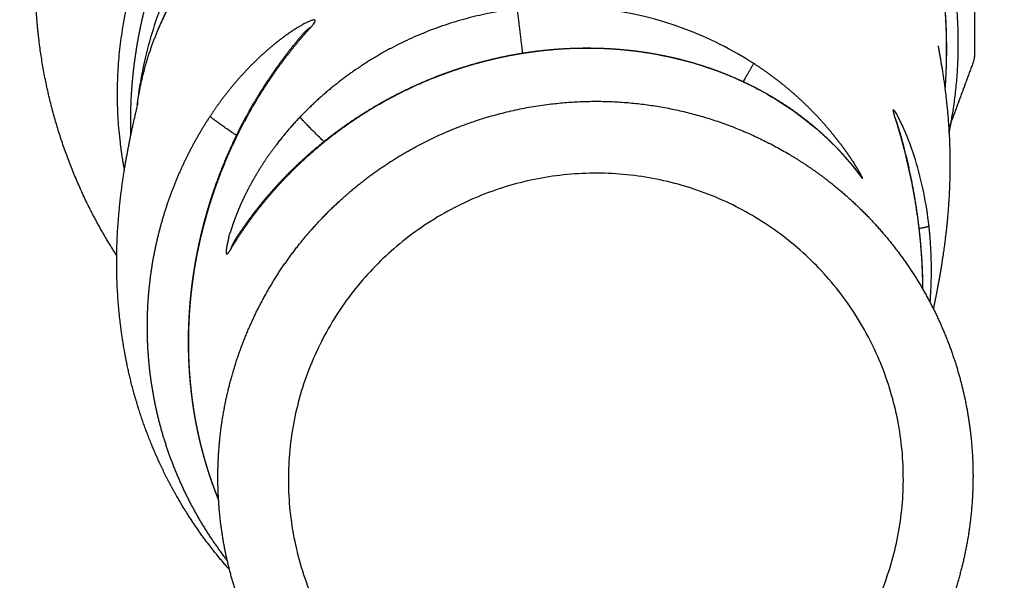
# Model space of a CAD drawing. Units: millimetres. Extents: x -5 to 696, y -51 to 524.
# Drawn here: x 377 to 396, y 235 to 246 of the extents above; entities that cross this region are included whole.
import ezdxf

# ---------------------------------------------------------------- set-up
doc = ezdxf.new("R2010")
doc.units = ezdxf.units.MM
doc.header["$MEASUREMENT"] = 0
for name, color, linetype, true_color in [('Dimensions', 7, 'Continuous', 0x000000), ('Equipment', 7, 'Continuous', 0x000000), ('Safety area', 7, 'Continuous', 0x000000)]:
    doc.layers.add(name, color=color, linetype=linetype, true_color=true_color)
doc.styles.add('Arial', font='txt')
doc.dimstyles.new('Default', dxfattribs={"dimtxt": 7, "dimasz": 3, "dimexe": 0.5, "dimexo": 0.5, "dimgap": 0.25, "dimtad": 0, "dimtoh": 1, "dimdec": 0, "dimzin": 1, "dimdsep": 46, "dimtxsty": 'Arial', "dimcen": 0.5, "dimadec": 0, "dimazin": 0, "dimtfac": 1, "dimtdec": 4, "dimtix": 1, "dimtmove": 1, "dimatfit": 3, "dimfxl": 0, "dimtolj": 1, "dimtzin": 1, "dimarcsym": 0})

# ---------------------------------------------------------------- blocks, each defined once
blk = doc.blocks.new('*D1')
at = {"layer": 'Defpoints', "color": 0}
for p in [(545.765, 500), (0, 0), (460.185, 0)]:
    blk.add_point(p, dxfattribs=at)
at = {"layer": 'Dimensions', "color": 0, "lineweight": -2}
for p, q in [((545.265, 500), (-0.5, 500)), ((0, 497), (0, 259.25)), ((0, 3), (0, 240.75)), ((459.685, 0), (-0.5, 0))]:
    blk.add_line(p, q, dxfattribs=at)
at = {"layer": 'Dimensions', "color": 0}
for points in [[(0.5, 497), (-0.5, 497), (0, 500)], [(-0.5, 3), (0.5, 3), (0, 0)]]:
    blk.add_solid(points, dxfattribs=at)
at = {"layer": 'Dimensions', "color": 0, "insert": (0, 250), "char_height": 7, "attachment_point": 5, "rotation": 90, "style": 'Arial'}
blk.add_mtext('\\A1;500', dxfattribs=at)

msp = doc.modelspace()

# ---------------------------------------------------------------- linework, layer by layer
at = {"layer": 'Equipment'}
for points, weights, degree, knots in [([(378.719, 241.46), (378.537, 241.742), (378.37, 242.034), (378.218, 242.333), (377.698, 243.36), (377.366, 244.462), (377.23, 245.605), (377.156, 246.23), (377.13, 247.467), (377.437, 249.265), (378.063, 250.954), (378.997, 252.49), (380.22, 253.816), (381.677, 254.868), (383.288, 255.589), (384.433, 255.841), (384.995, 255.907)], [1, 0.999108045883, 0.999108045883, 1, 0.989765894988, 0.989765894988, 1, 1, 1, 1, 1, 1, 1, 1, 1, 1, 1], 3, [0, 0, 0, 0, 1.007599, 1.007599, 1.007599, 4.442793, 4.442793, 4.442793, 6.332686, 8.138811, 9.889051, 11.714888, 13.506673, 15.27601, 17.077927, 18.774809, 18.774809, 18.774809, 18.774809]), ([(378.99, 243.768), (378.988, 243.81), (378.987, 243.852), (378.987, 243.893), (378.985, 244.016), (378.985, 244.14), (378.989, 244.263), (378.992, 244.38), (378.997, 244.496), (379.005, 244.613), (379.013, 244.722), (379.022, 244.832), (379.034, 244.941), (379.045, 245.044), (379.057, 245.147), (379.072, 245.249), (379.086, 245.346), (379.101, 245.443), (379.118, 245.54), (379.143, 245.686), (379.173, 245.832), (379.205, 245.977), (379.243, 246.143), (379.285, 246.308), (379.332, 246.472), (379.375, 246.623), (379.422, 246.773), (379.472, 246.921), (379.519, 247.061), (379.57, 247.2), (379.624, 247.337), (379.671, 247.456), (379.72, 247.574), (379.771, 247.691), (379.825, 247.813), (379.881, 247.935), (379.94, 248.055), (380.049, 248.277), (380.166, 248.495), (380.291, 248.708), (380.407, 248.905), (380.53, 249.098), (380.659, 249.287), (380.808, 249.503), (380.964, 249.713), (381.129, 249.916), (381.258, 250.074), (381.391, 250.228), (381.529, 250.378), (381.531, 250.381), (381.534, 250.384), (381.537, 250.387)], [1, 1, 1, 1, 0.999838375184, 0.999838375184, 1, 0.999861356444, 0.999861356444, 1, 0.999880420917, 0.999880420917, 1, 0.999897556653, 0.999897556653, 1, 0.999910060614, 0.999910060614, 1, 0.999799982735, 0.999799982735, 1, 0.999745339131, 0.999745339131, 1, 0.999791086127, 0.999791086127, 1, 0.999819863222, 0.999819863222, 1, 0.999867344798, 0.999867344798, 1, 0.999856619197, 0.999856619197, 1, 0.999514865812, 0.999514865812, 1, 0.999589416706, 0.999589416706, 1, 0.999460878864, 0.999460878864, 1, 0.9996729323, 0.9996729323, 1, 1, 1, 1], 3, [16.111349, 16.111349, 16.111349, 16.111349, 16.231125, 16.231125, 16.231125, 16.601908, 16.601908, 16.601908, 16.951599, 16.951599, 16.951599, 17.281777, 17.281777, 17.281777, 17.591893, 17.591893, 17.591893, 17.886609, 17.886609, 17.886609, 18.331942, 18.331942, 18.331942, 18.843245, 18.843245, 18.843245, 19.314042, 19.314042, 19.314042, 19.756676, 19.756676, 19.756676, 20.13979, 20.13979, 20.13979, 20.541373, 20.541373, 20.541373, 21.283018, 21.283018, 21.283018, 21.969588, 21.969588, 21.969588, 22.755163, 22.755163, 22.755163, 23.365748, 23.365748, 23.365748, 23.396381, 23.396381, 23.396381, 23.396381]), ([(394.499, 250.055), (394.813, 249.268), (395.021, 248.448), (395.121, 247.606), (395.116, 246.81), (395.111, 246.014), (395.106, 245.218), (394.949, 244.791), (394.791, 244.364), (394.633, 243.937)], [1, 0.994318800556, 0.994318800556, 1, 1, 1, 1, 1, 1, 1], 3, [0, 0, 0, 0, 2.533981, 2.533981, 2.533981, 3.533981, 3.533981, 3.533981, 4.107172, 4.107172, 4.107172, 4.107172]), ([(379.12, 244.42), (379.141, 244.553), (379.169, 244.684), (379.241, 245.034), (379.355, 245.372), (379.449, 245.652), (379.571, 245.92), (379.694, 246.191), (379.843, 246.449), (380.027, 246.765), (380.248, 247.057), (380.461, 247.339), (380.703, 247.596), (380.837, 247.738), (380.978, 247.871), (381.133, 248.017), (381.297, 248.153), (381.537, 248.353), (381.794, 248.531), (382.007, 248.68), (382.229, 248.813), (382.48, 248.963), (382.74, 249.094), (382.884, 249.167), (383.03, 249.234), (383.118, 249.274), (383.206, 249.312), (383.375, 249.384), (383.546, 249.449), (383.792, 249.542), (384.044, 249.621), (384.256, 249.688), (384.471, 249.744), (384.645, 249.79), (384.821, 249.829), (385.044, 249.878), (385.268, 249.916), (385.388, 249.937), (385.509, 249.954), (385.636, 249.973), (385.764, 249.988)], [1, 0.999741275327, 1, 0.998148357311, 1, 0.998740289035, 1, 0.99873788954, 1, 0.998190100445, 1, 0.998459509292, 1, 0.999573789212, 1, 0.999525549377, 1, 0.999063371901, 1, 0.999419923749, 1, 0.999332314394, 1, 0.999811671372, 1, 0.999935272514, 1, 0.999776570613, 1, 0.999560567897, 1, 0.999706275645, 1, 0.999814755372, 1, 0.999715179413, 1, 0.999920725905, 1, 0.999911999885, 1], 2, [0, 0, 0, 0.267951, 0.267951, 0.981726, 0.981726, 1.570844, 1.570844, 2.165778, 2.165778, 2.896961, 2.896961, 3.603113, 3.603113, 3.992156, 3.992156, 4.417678, 4.417678, 5.042401, 5.042401, 5.561393, 5.561393, 6.144529, 6.144529, 6.466512, 6.466512, 6.659254, 6.659254, 7.02518, 7.02518, 7.552352, 7.552352, 7.997172, 7.997172, 8.357364, 8.357364, 8.813442, 8.813442, 9.05653, 9.05653, 9.314171, 9.314171, 9.314171]), ([(379.51, 245.783), (379.548, 245.874), (379.59, 245.964), (379.717, 246.239), (379.872, 246.501), (380.062, 246.821), (380.29, 247.116), (380.508, 247.4), (380.757, 247.657), (380.893, 247.798), (381.037, 247.931), (381.194, 248.075), (381.36, 248.21), (381.602, 248.407), (381.86, 248.582), (382.073, 248.727), (382.296, 248.857), (382.544, 249.002), (382.803, 249.13), (382.945, 249.2), (383.09, 249.264), (383.176, 249.303), (383.264, 249.34), (383.429, 249.409), (383.597, 249.472), (383.839, 249.562), (384.086, 249.638), (384.294, 249.701), (384.504, 249.756), (384.674, 249.799), (384.846, 249.837), (385.063, 249.884), (385.282, 249.921), (385.398, 249.941), (385.515, 249.958), (385.639, 249.976), (385.764, 249.99)], [1, 0.999859927705, 1, 0.998695651062, 1, 0.998143023204, 1, 0.998437160463, 1, 0.999571218218, 1, 0.99952652418, 1, 0.999076391063, 1, 0.99943387238, 1, 0.999354964652, 1, 0.99981900875, 1, 0.999937982945, 1, 0.999787005522, 1, 0.999583508349, 1, 0.999722839843, 1, 0.999825748963, 1, 0.999732779031, 1, 0.999925833045, 1, 0.99991766549, 1], 2, [0, 0, 0, 0.197489, 0.197489, 0.804823, 0.804823, 1.549145, 1.549145, 2.264139, 2.264139, 2.656005, 2.656005, 3.082874, 3.082874, 3.706474, 3.706474, 4.221677, 4.221677, 4.797932, 4.797932, 5.115018, 5.115018, 5.304498, 5.304498, 5.66354, 5.66354, 6.179575, 6.179575, 6.613963, 6.613963, 6.965172, 6.965172, 7.409284, 7.409284, 7.645786, 7.645786, 7.896493, 7.896493, 7.896493]), ([(394.046, 248.725), (394.093, 248.578), (394.137, 248.431), (394.178, 248.283), (394.269, 247.952), (394.345, 247.617), (394.404, 247.279), (394.457, 246.982), (394.497, 246.683), (394.525, 246.382), (394.55, 246.116), (394.565, 245.849), (394.569, 245.582), (394.574, 245.302), (394.568, 245.022), (394.55, 244.742), (394.548, 244.713), (394.546, 244.684), (394.544, 244.654)], [1, 0.999853724621, 0.999853724621, 1, 0.999270506228, 0.999270506228, 1, 0.999424430823, 0.999424430823, 1, 0.999531288273, 0.999531288273, 1, 0.999458202184, 0.999458202184, 1, 1, 1, 1], 3, [0, 0, 0, 0, 0.461741, 0.461741, 0.461741, 1.49101, 1.49101, 1.49101, 2.396148, 2.396148, 2.396148, 3.198028, 3.198028, 3.198028, 4.03829, 4.03829, 4.03829, 4.229119, 4.229119, 4.229119, 4.229119]), ([(394.085, 248.621), (394.152, 248.404), (394.21, 248.185), (394.338, 247.697), (394.422, 247.199), (394.495, 246.761), (394.533, 246.319), (394.567, 245.928), (394.571, 245.535), (394.573, 245.351), (394.569, 245.168)], [1, 0.999789612903, 1, 0.998954214241, 1, 0.999177283286, 1, 0.999330173809, 1, 0.999848296591, 1], 2, [0, 0, 0, 0.453346, 0.453346, 1.462615, 1.462615, 2.349327, 2.349327, 3.134921, 3.134921, 3.502332, 3.502332, 3.502332]), ([(379.685, 248.306), (379.334, 247.665), (379.108, 246.97), (378.571, 245.314), (378.785, 243.586), (378.817, 243.338), (378.864, 243.092)], [1, 0.995670809656, 1, 0.976211540582, 1, 0.999471102535, 1], 2, [0, 0, 0, 1.456961, 1.456961, 4.883918, 4.883918, 5.38463, 5.38463, 5.38463]), ([(394.623, 243.805), (394.651, 243.937), (394.674, 244.071), (394.902, 245.371), (394.719, 246.678)], [1, 0.999867884063, 1, 0.987831802059, 1], 2, [0, 0, 0, 0.270248, 0.270248, 2.889386, 2.889386, 2.889386]), ([(386.368, 246.179), (384.68, 245.978), (383.28, 245.013), (382.705, 244.616), (382.221, 244.11)], [1, 0.970757929319, 1, 0.994813045644, 1], 2, [0, 0, 0, 3.333293, 3.333293, 4.727596, 4.727596, 4.727596]), ([(380.664, 236.8), (380.655, 236.821), (380.647, 236.842), (380.639, 236.863), (380.594, 236.975), (380.553, 237.088), (380.514, 237.201), (380.473, 237.322), (380.436, 237.443), (380.401, 237.565), (380.37, 237.674), (380.341, 237.783), (380.315, 237.893), (380.299, 237.959), (380.284, 238.026), (380.27, 238.092), (380.25, 238.186), (380.232, 238.28), (380.215, 238.374), (380.2, 238.464), (380.186, 238.554), (380.173, 238.644), (380.161, 238.732), (380.15, 238.819), (380.141, 238.907), (380.128, 239.029), (380.117, 239.152), (380.11, 239.274), (380.102, 239.393), (380.097, 239.511), (380.095, 239.63), (380.093, 239.72), (380.093, 239.809), (380.094, 239.899), (380.095, 240.008), (380.098, 240.117), (380.104, 240.226), (380.111, 240.378), (380.123, 240.529), (380.138, 240.681), (380.148, 240.776), (380.159, 240.871), (380.172, 240.965), (380.184, 241.056), (380.197, 241.146), (380.212, 241.236), (380.239, 241.4), (380.271, 241.562), (380.307, 241.724), (380.341, 241.875), (380.379, 242.026), (380.421, 242.176), (380.46, 242.317), (380.502, 242.456), (380.548, 242.595), (380.595, 242.736), (380.645, 242.877), (380.699, 243.016), (380.79, 243.253), (380.891, 243.485), (381.002, 243.713), (381.101, 243.917), (381.208, 244.118), (381.322, 244.315), (381.428, 244.497), (381.54, 244.675), (381.658, 244.849), (381.796, 245.053), (381.943, 245.25), (382.097, 245.442), (382.205, 245.576), (382.318, 245.707), (382.434, 245.835)], [1, 1, 1, 1, 0.999807342649, 0.999807342649, 1, 0.999792203704, 0.999792203704, 1, 0.999842804584, 0.999842804584, 1, 0.999943809805, 0.999943809805, 1, 0.999892581556, 0.999892581556, 1, 0.999905311178, 0.999905311178, 1, 0.999913291127, 0.999913291127, 1, 0.999836420518, 0.999836420518, 1, 0.999852056648, 0.999852056648, 1, 0.999917033014, 0.999917033014, 1, 0.999880594712, 0.999880594712, 1, 0.999772406033, 0.999772406033, 1, 0.999912264094, 0.999912264094, 1, 0.999921150858, 0.999921150858, 1, 0.999743816387, 0.999743816387, 1, 0.999778419719, 0.999778419719, 1, 0.999806641979, 0.999806641979, 1, 0.999799763828, 0.999799763828, 1, 0.999420449507, 0.999420449507, 1, 0.999531838786, 0.999531838786, 1, 0.999591833171, 0.999591833171, 1, 0.999431098323, 0.999431098323, 1, 0.999711733683, 0.999711733683, 1], 3, [12.42727, 12.42727, 12.42727, 12.42727, 12.498208, 12.498208, 12.498208, 12.858172, 12.858172, 12.858172, 13.239387, 13.239387, 13.239387, 13.578119, 13.578119, 13.578119, 13.782854, 13.782854, 13.782854, 14.07026, 14.07026, 14.07026, 14.34347, 14.34347, 14.34347, 14.608142, 14.608142, 14.608142, 14.977068, 14.977068, 14.977068, 15.332713, 15.332713, 15.332713, 15.602218, 15.602218, 15.602218, 15.929121, 15.929121, 15.929121, 16.385325, 16.385325, 16.385325, 16.672103, 16.672103, 16.672103, 16.946059, 16.946059, 16.946059, 17.442702, 17.442702, 17.442702, 17.909234, 17.909234, 17.909234, 18.346977, 18.346977, 18.346977, 18.794933, 18.794933, 18.794933, 19.554548, 19.554548, 19.554548, 20.236777, 20.236777, 20.236777, 20.868674, 20.868674, 20.868674, 21.606119, 21.606119, 21.606119, 22.124144, 22.124144, 22.124144, 22.124144]), ([(382.194, 245.833), (382.144, 245.803), (382.096, 245.772), (382.012, 245.717), (381.931, 245.657), (381.836, 245.588), (381.745, 245.515), (381.643, 245.432), (381.546, 245.345), (381.439, 245.25), (381.337, 245.149), (381.229, 245.042), (381.126, 244.93), (381.019, 244.812), (380.918, 244.69), (380.814, 244.563), (380.716, 244.432), (380.604, 244.281), (380.502, 244.125)], [1, 0.999830591929, 1, 0.999675965614, 1, 0.999693547476, 1, 0.999693131597, 1, 0.999685356472, 1, 0.999678427751, 1, 0.999674111126, 1, 0.999674674056, 1, 0.999595120374, 1], 2, [0, 0, 0, 0.115218, 0.115218, 0.316555, 0.316555, 0.55028, 0.55028, 0.812429, 0.812429, 1.098236, 1.098236, 1.402757, 1.402757, 1.721048, 1.721048, 2.048521, 2.048521, 2.422842, 2.422842, 2.422842]), ([(380.664, 236.795), (380.651, 236.828), (380.638, 236.861), (380.624, 236.895), (380.582, 237.004), (380.541, 237.115), (380.504, 237.227), (380.464, 237.345), (380.427, 237.464), (380.394, 237.584), (380.363, 237.691), (380.336, 237.798), (380.31, 237.905), (380.295, 237.97), (380.28, 238.035), (380.266, 238.1), (380.247, 238.192), (380.229, 238.284), (380.213, 238.376), (380.198, 238.463), (380.184, 238.551), (380.172, 238.639), (380.16, 238.724), (380.149, 238.81), (380.14, 238.895), (380.127, 239.014), (380.116, 239.133), (380.109, 239.253), (380.101, 239.368), (380.096, 239.483), (380.093, 239.598), (380.091, 239.685), (380.09, 239.772), (380.09, 239.86), (380.091, 239.965), (380.093, 240.071), (380.098, 240.177), (380.104, 240.324), (380.114, 240.471), (380.127, 240.618), (380.136, 240.71), (380.146, 240.803), (380.157, 240.895), (380.168, 240.982), (380.18, 241.07), (380.194, 241.157), (380.218, 241.316), (380.247, 241.474), (380.28, 241.631), (380.311, 241.778), (380.345, 241.925), (380.383, 242.071), (380.419, 242.208), (380.458, 242.344), (380.5, 242.479), (380.543, 242.617), (380.589, 242.754), (380.639, 242.89), (380.723, 243.121), (380.816, 243.349), (380.919, 243.572), (381.011, 243.774), (381.11, 243.971), (381.217, 244.165), (381.315, 244.345), (381.42, 244.522), (381.531, 244.695), (381.661, 244.897), (381.798, 245.095), (381.944, 245.286), (382.046, 245.421), (382.152, 245.553), (382.262, 245.682)], [1, 1, 1, 1, 0.99981497096, 0.99981497096, 1, 0.999801321269, 0.999801321269, 1, 0.999850362404, 0.999850362404, 1, 0.999946709777, 0.999946709777, 1, 0.999898383765, 0.999898383765, 1, 0.999910704876, 0.999910704876, 1, 0.999918460556, 0.999918460556, 1, 0.999846598931, 0.999846598931, 1, 0.999861735503, 0.999861735503, 1, 0.999922660373, 0.999922660373, 1, 0.999888935001, 0.999888935001, 1, 0.999788831286, 0.999788831286, 1, 0.999918693858, 0.999918693858, 1, 0.999926996863, 0.999926996863, 1, 0.999763109941, 0.999763109941, 1, 0.999795126533, 0.999795126533, 1, 0.999821003044, 0.999821003044, 1, 0.999814485091, 0.999814485091, 1, 0.999461653323, 0.999461653323, 1, 0.999562836721, 0.999562836721, 1, 0.9996164085, 0.9996164085, 1, 0.999461600287, 0.999461600287, 1, 0.999725028948, 0.999725028948, 1], 3, [10.508432, 10.508432, 10.508432, 10.508432, 10.634638, 10.634638, 10.634638, 10.988455, 10.988455, 10.988455, 11.36238, 11.36238, 11.36238, 11.693983, 11.693983, 11.693983, 11.894146, 11.894146, 11.894146, 12.174811, 12.174811, 12.174811, 12.441293, 12.441293, 12.441293, 12.699175, 12.699175, 12.699175, 13.058231, 13.058231, 13.058231, 13.403969, 13.403969, 13.403969, 13.665745, 13.665745, 13.665745, 13.983047, 13.983047, 13.983047, 14.425553, 14.425553, 14.425553, 14.703566, 14.703566, 14.703566, 14.969069, 14.969069, 14.969069, 15.450343, 15.450343, 15.450343, 15.902415, 15.902415, 15.902415, 16.326769, 16.326769, 16.326769, 16.761175, 16.761175, 16.761175, 17.498848, 17.498848, 17.498848, 18.162555, 18.162555, 18.162555, 18.778754, 18.778754, 18.778754, 19.49989, 19.49989, 19.49989, 20.007987, 20.007987, 20.007987, 20.007987]), ([(380.891, 241.572), (380.984, 241.728), (381.084, 241.878), (381.211, 242.069), (381.349, 242.252), (381.495, 242.446), (381.654, 242.63), (381.821, 242.826), (382.002, 243.01), (382.123, 243.134), (382.25, 243.253), (382.465, 243.455), (382.694, 243.64), (382.816, 243.739), (382.943, 243.833), (383.077, 243.933), (383.215, 244.027), (383.407, 244.159), (383.607, 244.279), (383.774, 244.38), (383.946, 244.472), (384.138, 244.576), (384.336, 244.669), (384.547, 244.769), (384.764, 244.856), (384.883, 244.903), (385.003, 244.947), (385.129, 244.993), (385.257, 245.035), (385.46, 245.102), (385.666, 245.157), (385.772, 245.186), (385.878, 245.211), (386.06, 245.255), (386.244, 245.291), (386.359, 245.312), (386.475, 245.331), (386.633, 245.356), (386.793, 245.375)], [1, 0.999706064414, 1, 0.999548386274, 1, 0.99951190573, 1, 0.99946484851, 1, 0.999764075713, 1, 0.999325133815, 1, 0.99980921725, 1, 0.999787041595, 1, 0.999583654142, 1, 0.999709925191, 1, 0.999634416133, 1, 0.999578930931, 1, 0.999874402463, 1, 0.999859329043, 1, 0.999643373646, 1, 0.999905771738, 1, 0.999721309309, 1, 0.99988998068, 1, 0.999790366672, 1], 2, [0, 0, 0, 0.361784, 0.361784, 0.819884, 0.819884, 1.305554, 1.305554, 1.821174, 1.821174, 2.168388, 2.168388, 2.757302, 2.757302, 3.07281, 3.07281, 3.406774, 3.406774, 3.873355, 3.873355, 4.263449, 4.263449, 4.700404, 4.700404, 5.167661, 5.167661, 5.423098, 5.423098, 5.692257, 5.692257, 6.119364, 6.119364, 6.33805, 6.33805, 6.712948, 6.712948, 6.946958, 6.946958, 7.268164, 7.268164, 7.268164]), ([(380.992, 241.782), (381.088, 241.93), (381.19, 242.074), (381.32, 242.255), (381.46, 242.429), (381.609, 242.613), (381.768, 242.787), (381.936, 242.972), (382.116, 243.146), (382.236, 243.263), (382.362, 243.374), (382.575, 243.564), (382.8, 243.738), (382.921, 243.831), (383.045, 243.92), (383.177, 244.014), (383.312, 244.103), (383.5, 244.226), (383.695, 244.34), (383.859, 244.434), (384.026, 244.521), (384.214, 244.619), (384.406, 244.707), (384.612, 244.8), (384.822, 244.883), (384.938, 244.928), (385.054, 244.969), (385.177, 245.013), (385.301, 245.052), (385.498, 245.116), (385.698, 245.168), (385.801, 245.195), (385.904, 245.22), (386.081, 245.262), (386.26, 245.295), (386.371, 245.316), (386.484, 245.334), (386.638, 245.359), (386.793, 245.377)], [1, 0.999725342535, 1, 0.999580203073, 1, 0.999549308383, 1, 0.999508113233, 1, 0.999783880112, 1, 0.999382815389, 1, 0.999825465935, 1, 0.999805106262, 1, 0.999618983786, 1, 0.999734136353, 1, 0.999664499942, 1, 0.999612886165, 1, 0.999884154799, 1, 0.999870027075, 1, 0.999670014382, 1, 0.999912581055, 1, 0.999740838356, 1, 0.999897526651, 1, 0.999803952283, 1], 2, [0, 0, 0, 0.35307, 0.35307, 0.799308, 0.799308, 1.271138, 1.271138, 1.771137, 1.771137, 2.107283, 2.107283, 2.677164, 2.677164, 2.982291, 2.982291, 3.305244, 3.305244, 3.756482, 3.756482, 4.13378, 4.13378, 4.556557, 4.556557, 5.008875, 5.008875, 5.256218, 5.256218, 5.516974, 5.516974, 5.930924, 5.930924, 6.142983, 6.142983, 6.5067, 6.5067, 6.733862, 6.733862, 7.046116, 7.046116, 7.046116]), ([(386.793, 245.377), (386.948, 245.395), (387.104, 245.408), (387.217, 245.416), (387.33, 245.422), (387.514, 245.431), (387.699, 245.431), (387.804, 245.431), (387.909, 245.428), (387.993, 245.426), (388.077, 245.422), (388.21, 245.415), (388.344, 245.404), (388.47, 245.393), (388.596, 245.378), (388.716, 245.364), (388.834, 245.346), (389.046, 245.313), (389.256, 245.268), (389.448, 245.227), (389.637, 245.175), (389.812, 245.126), (389.985, 245.069), (390.194, 244.999), (390.397, 244.916), (390.672, 244.804), (390.935, 244.668), (391.173, 244.544), (391.399, 244.4), (391.534, 244.315), (391.664, 244.223), (391.856, 244.085), (392.037, 243.933), (392.208, 243.79), (392.366, 243.634), (392.516, 243.487), (392.655, 243.328), (392.768, 243.2), (392.872, 243.064)], [1, 0.999800277011, 1, 0.999893339329, 1, 0.999711147273, 1, 0.99990456635, 1, 0.999938358827, 1, 0.999839158501, 1, 0.999851726273, 1, 0.999864794011, 1, 0.999551275339, 1, 0.99960588703, 1, 0.999645394317, 1, 0.999455052226, 1, 0.998934551394, 1, 0.999063516637, 1, 0.999651550816, 1, 0.999191155768, 1, 0.999245274602, 1, 0.999280175804, 1, 0.999506244267, 1], 2, [0, 0, 0, 0.31257, 0.31257, 0.539125, 0.539125, 0.908784, 0.908784, 1.118509, 1.118509, 1.286243, 1.286243, 1.553963, 1.553963, 1.808079, 1.808079, 2.04823, 2.04823, 2.476662, 2.476662, 2.869506, 2.869506, 3.23351, 3.23351, 3.67319, 3.67319, 4.266143, 4.266143, 4.802013, 4.802013, 5.120526, 5.120526, 5.592959, 5.592959, 6.038165, 6.038165, 6.45894, 6.45894, 6.800564, 6.800564, 6.800564]), ([(386.793, 245.377), (386.793, 245.377), (386.793, 245.376), (386.794, 245.376), (386.793, 245.376)], [1, 0.786724630555, 1, 0.786724630555, 1], 2, [0, 0, 0, 0.000921358, 0.000921358, 0.001842716, 0.001842716, 0.001842716]), ([(394.413, 245.474), (394.412, 245.479), (394.423, 245.418), (394.456, 245.228), (394.473, 245.134), (394.514, 244.88), (394.539, 244.709), (394.562, 244.514), (394.625, 243.984), (394.649, 243.451), (394.636, 242.918), (394.618, 242.267), (394.549, 241.731), (394.431, 240.984), (394.376, 240.699), (394.322, 240.444)], [1, 1, 1, 1, 1, 1, 1, 1, 0.998291846152, 0.998291846152, 1, 1, 1, 1, 1, 1], 3, [48.977437, 48.977437, 48.977437, 48.977437, 53.949154, 53.949154, 57.006568, 57.006568, 60.829111, 60.829111, 60.829111, 62.428549, 62.428549, 62.428549, 71.489786, 71.489786, 77.912941, 77.912941, 77.912941, 77.912941]), ([(392.773, 243.279), (392.728, 243.347), (392.681, 243.414), (392.617, 243.506), (392.55, 243.595), (392.473, 243.697), (392.391, 243.797), (392.301, 243.907), (392.205, 244.013), (392.102, 244.128), (391.994, 244.238), (391.878, 244.355), (391.757, 244.466), (391.631, 244.582), (391.498, 244.691), (391.361, 244.803), (391.219, 244.908), (391.054, 245.029), (390.883, 245.139)], [1, 0.999902275072, 1, 0.999836445628, 1, 0.999797489205, 1, 0.999756554476, 1, 0.999717182038, 1, 0.999682070941, 1, 0.99965299311, 1, 0.999630605611, 1, 0.999510990452, 1], 2, [0, 0, 0, 0.16327, 0.16327, 0.387113, 0.387113, 0.64364, 0.64364, 0.928737, 0.928737, 1.237817, 1.237817, 1.566189, 1.566189, 1.909412, 1.909412, 2.263573, 2.263573, 2.671165, 2.671165, 2.671165]), ([(380.873, 235.455), (380.57, 235.796), (380.296, 236.161), (380.053, 236.547), (379.954, 236.704), (379.862, 236.862), (379.581, 237.38), (379.422, 237.736), (379.003, 238.852), (378.859, 239.558), (378.785, 240.184), (378.765, 240.35), (378.736, 240.669), (378.708, 241.332), (378.736, 242.164), (378.843, 243.013), (378.955, 243.605), (379.038, 243.998), (379.091, 244.229), (379.123, 244.373), (379.125, 244.386)], [1, 0.997732507898, 0.997732507898, 1, 1, 1, 1, 1, 1, 1, 1, 1, 1, 1, 1, 1, 1, 1, 1, 1, 1], 3, [0, 0, 0, 0, 1.368366, 1.368366, 1.368366, 2.407355, 2.407355, 4.802315, 4.802315, 10.146419, 10.146419, 10.146419, 10.647157, 11.109601, 12.135398, 13.140569, 13.676039, 13.941516, 14.348072, 14.385554, 14.385554, 14.385554, 14.385554]), ([(380.502, 244.125), (380.196, 243.659), (379.944, 243.162), (379.751, 242.64), (379.544, 242.08), (379.407, 241.5), (379.341, 240.907), (379.28, 240.353), (379.282, 239.795), (379.348, 239.242), (379.421, 238.623), (379.573, 238.018), (379.801, 237.438), (380.045, 236.814), (380.373, 236.23), (380.777, 235.695), (380.795, 235.671), (380.814, 235.647), (380.833, 235.623)], [1, 0.995712368648, 0.995712368648, 1, 0.995056684197, 0.995056684197, 1, 0.995661649423, 0.995661649423, 1, 0.994586292697, 0.994586292697, 1, 0.99377929104, 0.99377929104, 1, 1, 1, 1], 3, [0, 0, 0, 0, 1.668107, 1.668107, 1.668107, 3.453582, 3.453582, 3.453582, 5.122534, 5.122534, 5.122534, 6.987944, 6.987944, 6.987944, 8.991522, 8.991522, 8.991522, 9.070832, 9.070832, 9.070832, 9.070832]), ([(382.221, 244.11), (381.973, 243.851), (381.757, 243.565), (381.654, 243.429), (381.558, 243.286), (381.467, 243.15), (381.384, 243.009), (381.305, 242.877), (381.234, 242.741), (381.168, 242.615), (381.109, 242.486), (381.056, 242.369), (381.009, 242.251), (380.968, 242.147), (380.931, 242.042), (380.908, 241.972), (380.887, 241.902)], [1, 0.998333433274, 1, 0.999596510867, 1, 0.999614155573, 1, 0.99963634368, 1, 0.999662010688, 1, 0.999686251718, 1, 0.999701838355, 1, 0.999821768734, 1], 2, [0, 0, 0, 0.716295, 0.716295, 1.058873, 1.058873, 1.386239, 1.386239, 1.694141, 1.694141, 1.978025, 1.978025, 2.233448, 2.233448, 2.456397, 2.456397, 2.603296, 2.603296, 2.603296]), ([(393.581, 244.121), (393.637, 243.946), (393.687, 243.77), (393.814, 243.322), (393.905, 242.866), (393.989, 242.442), (394.041, 242.013), (394.062, 241.839), (394.077, 241.665), (394.093, 241.485), (394.102, 241.305), (394.115, 241.065), (394.117, 240.823)], [1, 0.999873208323, 1, 0.99917869125, 1, 0.999259246947, 1, 0.999873032375, 1, 0.999859945171, 1, 0.999735384038, 1], 2, [0, 0, 0, 0.367199, 0.367199, 1.296873, 1.296873, 2.161303, 2.161303, 2.511101, 2.511101, 2.871611, 2.871611, 3.354248, 3.354248, 3.354248]), ([(393.624, 244.009), (393.676, 243.837), (393.723, 243.665), (393.841, 243.227), (393.925, 242.782), (394.003, 242.368), (394.05, 241.949), (394.07, 241.78), (394.083, 241.61), (394.098, 241.434), (394.106, 241.258), (394.116, 241.053), (394.118, 240.847)], [1, 0.999881152408, 1, 0.999230344066, 1, 0.999304809493, 1, 0.999880562077, 1, 0.999867925246, 1, 0.999809869109, 1], 2, [0, 0, 0, 0.358033, 0.358033, 1.264029, 1.264029, 2.106577, 2.106577, 2.447766, 2.447766, 2.79969, 2.79969, 3.211559, 3.211559, 3.211559]), ([(391.565, 243.4), (391.964, 243.163), (392.329, 242.878), (392.908, 242.425), (393.382, 241.866), (393.854, 241.309), (394.205, 240.668), (394.541, 240.054), (394.751, 239.386), (394.952, 238.746), (395.031, 238.08), (395.11, 237.414), (395.063, 236.745), (395.015, 236.047), (394.832, 235.371), (394.641, 234.666), (394.312, 234.014), (393.981, 233.359), (393.524, 232.784), (393.067, 232.209), (392.504, 231.737), (391.943, 231.268), (391.299, 230.92), (390.681, 230.587), (390.01, 230.378), (389.348, 230.172), (388.66, 230.096), (387.99, 230.021), (387.318, 230.071), (386.617, 230.123), (385.939, 230.309), (385.234, 230.503), (384.582, 230.834), (383.928, 231.166), (383.354, 231.623), (382.781, 232.079), (382.312, 232.641), (381.846, 233.199), (381.502, 233.84), (381.172, 234.454), (380.967, 235.121), (380.765, 235.777), (380.692, 236.461), (380.623, 237.107), (380.671, 237.755), (380.723, 238.452), (380.91, 239.127), (381.104, 239.829), (381.436, 240.478), (381.769, 241.131), (382.227, 241.703), (382.686, 242.275), (383.25, 242.743), (383.787, 243.189), (384.4, 243.524)], [1, 0.997937665346, 1, 0.994829863052, 1, 0.994860241905, 1, 0.995245790518, 1, 0.995631307923, 1, 0.995632046005, 1, 0.995247275739, 1, 0.994862663911, 1, 0.994833175029, 1, 0.994856143773, 1, 0.994928366685, 1, 0.995337329962, 1, 0.995472359603, 1, 0.995713718643, 1, 0.9953293364, 1, 0.994929328735, 1, 0.994868633507, 1, 0.994856749969, 1, 0.994896764067, 1, 0.995287010868, 1, 0.995413745335, 1, 0.995894291661, 1, 0.995260482607, 1, 0.99488037071, 1, 0.994853746249, 1, 0.994879264213, 1, 0.995376254201, 1], 2, [0, 0, 0, 0.926136, 0.926136, 2.389542, 2.389542, 3.844685, 3.844685, 5.241232, 5.241232, 6.578495, 6.578495, 7.915784, 7.915784, 9.312405, 9.312405, 10.767665, 10.767665, 12.231207, 12.231207, 13.695847, 13.695847, 15.154156, 15.154156, 16.554984, 16.554984, 17.936696, 17.936696, 19.280749, 19.280749, 20.682445, 20.682445, 22.139941, 22.139941, 23.602048, 23.602048, 25.061484, 25.061484, 26.511293, 26.511293, 27.901618, 27.901618, 29.271972, 29.271972, 30.568294, 30.568294, 31.963092, 31.963092, 33.41594, 33.41594, 34.876617, 34.876617, 36.338059, 36.338059, 37.730491, 37.730491, 37.730491]), ([(392.917, 243), (392.931, 242.982), (392.942, 242.968), (392.95, 242.957), (392.956, 242.949), (392.963, 242.942), (392.973, 242.94), (392.969, 242.951), (392.964, 242.962), (392.958, 242.973), (392.947, 242.994), (392.935, 243.016), (392.923, 243.037), (392.905, 243.069), (392.886, 243.1), (392.867, 243.132), (392.85, 243.159), (392.832, 243.188), (392.812, 243.219)], [1, 1, 1, 1, 0.997498739965, 0.997498739965, 1, 0.998276640362, 0.998276640362, 1, 0.999830033557, 0.999830033557, 1, 0.999919885814, 0.999919885814, 1, 1, 1, 1], 3, [0, 0, 0, 0, 0.2052205, 0.2052205, 0.2052205, 0.4562255, 0.4562255, 0.4562255, 0.4923918, 0.4923918, 0.4923918, 0.5649775, 0.5649775, 0.5649775, 0.675891, 0.675891, 0.675891, 0.8557061, 0.8557061, 0.8557061, 0.8557061]), ([(394.261, 240.563), (394.297, 241.007), (394.294, 241.452), (394.253, 241.895), (394.249, 241.938), (394.244, 241.982), (394.24, 242.025)], [1, 0.997512206751, 0.997512206751, 1, 1, 1, 1], 3, [0, 0, 0, 0, 1.33341, 1.33341, 1.33341, 1.447612, 1.447612, 1.447612, 1.447612]), ([(380.86, 241.81), (380.848, 241.765), (380.838, 241.719), (380.825, 241.664), (380.816, 241.61), (380.81, 241.573), (380.809, 241.537), (380.808, 241.517), (380.814, 241.499), (380.816, 241.494), (380.83, 241.493), (380.844, 241.502), (380.854, 241.516), (380.875, 241.543), (380.891, 241.572)], [1, 0.999824682017, 1, 0.99933954305, 1, 0.997822157656, 1, 0.9781213021, 1, 0.898005367088, 1, 0.977755365155, 1, 0.998151099238, 1], 2, [0, 0, 0, 0.0947199, 0.0947199, 0.2057583, 0.2057583, 0.2791119, 0.2791119, 0.3178612, 0.3178612, 0.3368845, 0.3368845, 0.3710434, 0.3710434, 0.4385101, 0.4385101, 0.4385101])]:
    msp.add_rational_spline(points, weights, degree=degree, knots=knots, dxfattribs=at)
for points, knots in [([(379.831, 246.84), (379.783, 246.741), (379.691, 246.543), (379.528, 246.142), (379.355, 245.629), (379.226, 245.098), (379.157, 244.716), (379.129, 244.52), (379.116, 244.417), (379.11, 244.37), (379.108, 244.352)], [0, 0, 0, 0, 0.330889, 0.653053, 1.298462, 1.95405, 2.29139, 2.46348, 2.547809, 2.60331, 2.60331, 2.60331, 2.60331]), ([(390.883, 245.139), (390.474, 245.402), (389.057, 246.113), (387.449, 246.309), (386.368, 246.179)], [2.331964, 2.331964, 2.331964, 2.331964, 3.578698, 6.370167, 6.370167, 6.370167, 6.370167]), ([(382.434, 245.835), (382.449, 245.852), (382.474, 245.88), (382.501, 245.918), (382.514, 245.943), (382.513, 245.959), (382.505, 245.966), (382.491, 245.968), (382.461, 245.964), (382.379, 245.936), (382.308, 245.899), (382.255, 245.869)], [0, 0, 0, 0, 0.0672251, 0.1135384, 0.1410012, 0.1498599, 0.1582195, 0.1720842, 0.1905637, 0.2478011, 0.4308524, 0.4308524, 0.4308524, 0.4308524]), ([(386.793, 245.375), (387.096, 245.411), (387.698, 245.447), (388.884, 245.377), (390.293, 245.034), (391.792, 244.221), (392.589, 243.438), (392.917, 243)], [0, 0, 0, 0, 0.915832, 1.805282, 3.558963, 5.233271, 6.875396, 6.875396, 6.875396, 6.875396]), ([(379.108, 244.348), (379.109, 244.351), (379.112, 244.365), (379.117, 244.398), (379.12, 244.42)], [3.3900586, 3.3900586, 3.3900586, 3.3900586, 3.6314659, 3.8905378, 3.8905378, 3.8905378, 3.8905378]), ([(394.24, 242.025), (394.216, 242.241), (394.149, 242.668), (393.991, 243.292), (393.813, 243.782), (393.668, 244.087), (393.599, 244.205), (393.572, 244.24), (393.562, 244.249), (393.556, 244.252), (393.552, 244.248), (393.551, 244.236), (393.555, 244.212), (393.565, 244.172), (393.575, 244.14), (393.581, 244.121)], [0, 0, 0, 0, 0.651937, 1.293871, 1.929283, 2.213518, 2.308803, 2.33681, 2.345063, 2.35078, 2.354534, 2.361151, 2.386062, 2.428245, 2.48655, 2.48655, 2.48655, 2.48655]), ([(392.773, 243.279), (392.778, 243.272), (392.782, 243.265), (392.787, 243.259), (392.795, 243.245), (392.804, 243.232), (392.812, 243.219)], [-1.6446882, -1.6446882, -1.6446882, -1.6446882, -1.6079736, -1.6079736, -1.6079736, -1.5353395, -1.5353395, -1.5353395, -1.5353395]), ([(387.186, 242.995), (387.564, 243.04), (388.329, 243.056), (389.474, 242.857), (390.556, 242.438), (391.531, 241.817), (392.368, 241.02), (393.034, 240.072), (393.5, 239.008), (393.746, 237.885), (393.769, 236.736), (393.564, 235.592), (393.138, 234.515), (392.51, 233.545), (391.707, 232.713), (390.753, 232.052), (389.69, 231.593), (388.572, 231.348), (387.427, 231.321), (386.279, 231.52), (385.198, 231.937), (384.224, 232.556), (383.387, 233.349), (382.721, 234.293), (382.249, 235.362), (381.998, 236.5), (381.98, 237.666), (382.192, 238.815), (382.622, 239.888), (383.253, 240.853), (384.058, 241.68), (385.012, 242.336), (386.074, 242.791), (386.814, 242.951), (387.186, 242.995)], [0, 0, 0, 0, 1.141078, 2.284287, 3.472134, 4.605126, 5.737261, 6.9225, 8.062031, 9.207743, 10.353486, 11.493102, 12.678471, 13.81075, 14.943885, 16.13185, 17.275125, 18.401285, 19.552248, 20.693858, 21.880864, 23.012054, 24.141222, 25.322561, 26.459476, 27.632684, 28.800784, 29.938892, 31.122281, 32.252345, 33.383007, 34.56823, 35.708811, 36.832417, 36.832417, 36.832417, 36.832417]), ([(380.86, 241.81), (380.865, 241.827), (380.87, 241.845), (380.875, 241.863), (380.879, 241.876), (380.883, 241.889), (380.887, 241.902)], [-2.6308813, -2.6308813, -2.6308813, -2.6308813, -2.5454194, -2.5454194, -2.5454194, -2.4859999, -2.4859999, -2.4859999, -2.4859999])]:
    msp.add_open_spline(points, degree=3, knots=knots, dxfattribs=at)
for points, weights in [([(386.368, 246.179), (386.422, 245.756), (386.471, 245.332)], [1, 0.999985351202, 1]), ([(382.434, 245.835), (382.338, 245.77), (382.262, 245.681)], [1, 0.991255004647, 1]), ([(390.883, 245.139), (390.884, 245.112), (390.686, 244.786)], [1, 0.836782037451, 0.857982347255]), ([(387.022, 244.361), (389.456, 244.65), (391.565, 243.4)], [1, 0.947139682881, 1]), ([(384.4, 243.524), (385.63, 244.196), (387.022, 244.361)], [1, 0.981803318097, 1]), ([(381.006, 243.758), (380.532, 244.08), (380.502, 244.125)], [0.888135599927, 0.801593725024, 1]), ([(382.677, 243.641), (382.247, 244.06), (382.221, 244.11)], [0.89217653388, 0.796011481821, 1]), ([(393.624, 244.009), (393.606, 244.066), (393.581, 244.121)], [1, 0.997678425777, 1]), ([(392.86, 243.08), (392.839, 243.106), (392.816, 243.13)], [1, 0.999350733835, 1]), ([(392.917, 243), (392.896, 243.033), (392.872, 243.064)], [1, 0.999103884552, 1]), ([(394.24, 242.025), (394.233, 242.009), (394.047, 241.977)], [1, 0.886156087242, 0.863921472537]), ([(380.992, 241.782), (380.928, 241.684), (380.891, 241.572)], [1, 0.991802676009, 1]), ([(381.015, 241.816), (381.013, 241.813), (381.011, 241.81)], [0.939220050282, 0.939663419565, 0.940117100282])]:
    msp.add_rational_spline(points, weights, degree=2, dxfattribs=at)
msp.add_open_spline([(382.194, 245.833), (382.215, 245.846), (382.236, 245.858), (382.255, 245.869)], degree=3, dxfattribs=at)
at = {"layer": 'Safety area'}
msp.add_rational_spline([(113.883, 421.787), (191.44, 451.205), (268.997, 480.623), (291.592, 489.194), (315.735, 490.233), (427.524, 495.047), (539.313, 499.861), (622.052, 503.424), (669.14, 435.298), (716.229, 367.172), (683.655, 291.031), (640.865, 191.01), (598.075, 90.988), (573.334, 33.156), (514.742, 10.275), (456.149, -12.607), (398.764, 13.154), (252.208, 78.944), (105.652, 144.733), (14.184, 185.794), (17.161, 286.011), (20.138, 386.229), (113.883, 421.787)], [1, 1, 1, 0.987266396132, 1, 1, 1, 0.875406824928, 1, 0.875406824928, 1, 1, 1, 0.922177425044, 1, 0.922177425044, 1, 1, 1, 0.831343075621, 1, 0.831343075621, 1], degree=2, knots=[1619.20657, 1619.20657, 1619.20657, 1669.017505, 1669.017505, 1716.943799, 1716.943799, 1728.067329, 1728.067329, 1879.42319, 1879.42319, 2030.779051, 2030.779051, 2115.992185, 2115.992185, 2235.129172, 2235.129172, 2354.266159, 2354.266159, 2412.908702, 2412.908702, 2589.691605, 2589.691605, 2766.474508, 2766.474508, 2766.474508], dxfattribs=at)

# ---------------------------------------------------------------- dimensions: what is measured, and where the dimension line sits
at = {"layer": 'Dimensions'}
dim = msp.add_linear_dim(base=(0, 0), p1=(545.765, 500), p2=(460.185, 0), angle=90, dimstyle='Default', dxfattribs=at)
dim.commit()
dim.dimension.update_dxf_attribs({"geometry": '*D1', "text_midpoint": (0, 250)})

doc.saveas('drawing.dxf')
